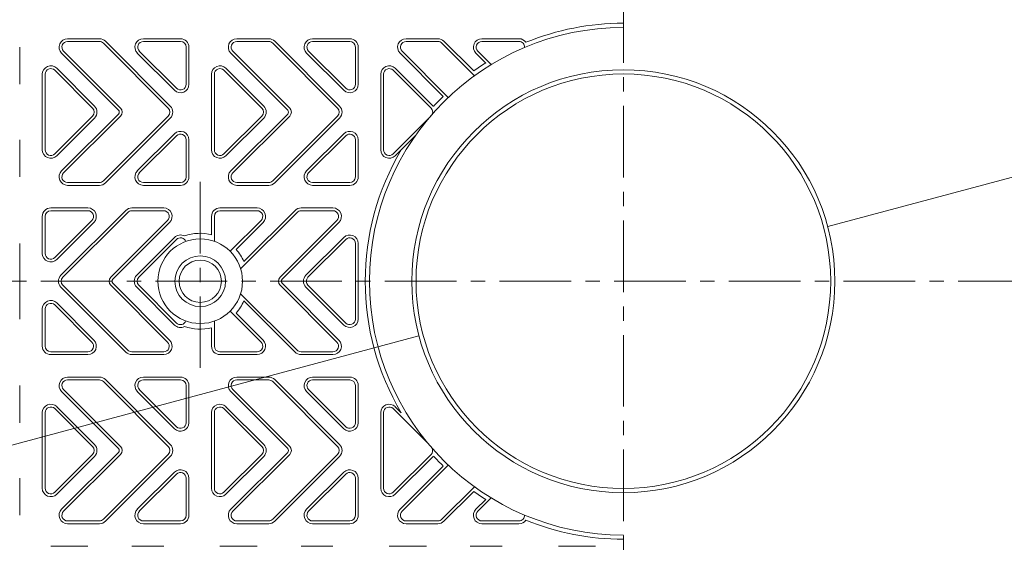
# Model space of a CAD drawing. Units: millimetres. Extents: x -1095 to 1070, y -824 to 735.
# Drawn here: x -744 to -395, y 131 to 318 of the extents above; entities that cross this region are included whole.
import ezdxf

# ---------------------------------------------------------------- set-up
doc = ezdxf.new("R2010")
doc.units = ezdxf.units.MM
doc.header["$LTSCALE"] = 6
doc.linetypes.add('JWW_CENTER1', pattern=[6.773333, 4.233333, -0.846667, 0.846667, -0.846667])
for name, color, linetype in [('0-A', 7, 'Continuous'), ('その他', 7, 'Continuous'), ('仕上', 7, 'Continuous'), ('躯体', 7, 'Continuous')]:
    doc.layers.add(name, color=color, linetype=linetype)

msp = doc.modelspace()

# ---------------------------------------------------------------- linework, layer by layer
at = {"layer": '0-A', "color": 3, "linetype": 'Continuous', "lineweight": 9}
for p, q in [((-726.9, 311), (-715.59, 311)), ((-700.03, 311), (-686.86, 311)), ((-666.9, 311), (-655.59, 311)), ((-640.03, 311), (-626.86, 311)), ((-606.9, 311), (-595.59, 311)), ((-580.03, 311), (-566.86, 311)), ((-743.86, 308), (-743.86, 294.83)), ((-726.9, 310), (-715.59, 310)), ((-714.18, 309.41), (-691.18, 286.41)), ((-713.47, 310.12), (-690.47, 287.12)), ((-700.03, 310), (-686.86, 310)), ((-684.86, 308), (-684.86, 294.83)), ((-683.86, 308), (-683.86, 294.83)), ((-666.9, 310), (-655.59, 310)), ((-654.18, 309.41), (-631.18, 286.41)), ((-653.47, 310.12), (-630.47, 287.12)), ((-640.03, 310), (-626.86, 310)), ((-624.86, 308), (-624.86, 294.83)), ((-623.86, 308), (-623.86, 294.83)), ((-606.9, 310), (-595.59, 310)), ((-594.18, 309.41), (-582.65, 297.89)), ((-593.47, 310.12), (-582.9, 299.56)), ((-580.03, 310), (-566.86, 310)), ((-708.85, 285.71), (-729.03, 305.88)), ((-708.15, 286.41), (-728.32, 306.59)), ((-702.16, 305.88), (-688.98, 292.71)), ((-701.45, 306.59), (-688.28, 293.41)), ((-648.85, 285.71), (-669.03, 305.88)), ((-648.15, 286.41), (-668.32, 306.59)), ((-642.16, 305.88), (-628.98, 292.71)), ((-641.45, 306.59), (-628.28, 293.41)), ((-609.03, 305.88), (-593.7, 290.55)), ((-591.92, 290.19), (-608.32, 306.59)), ((-582.16, 305.88), (-578.67, 302.39)), ((-581.45, 306.59), (-576.71, 301.85)), ((-730.74, 300.52), (-717.34, 287.12)), ((-670.74, 300.52), (-657.34, 287.12)), ((-610.74, 300.52), (-597.34, 287.12)), ((-735.86, 271.6), (-735.86, 298.4)), ((-734.86, 271.6), (-734.86, 298.4)), ((-731.45, 299.82), (-718.05, 286.41)), ((-675.86, 271.6), (-675.86, 298.4)), ((-674.86, 271.6), (-674.86, 298.4)), ((-671.45, 299.82), (-658.05, 286.41)), ((-615.86, 271.6), (-615.86, 298.4)), ((-614.86, 271.6), (-614.86, 298.4)), ((-611.45, 299.82), (-598.05, 286.41)), ((-731.45, 270.18), (-718.05, 283.59)), ((-730.74, 269.48), (-717.34, 282.88)), ((-729.03, 264.12), (-708.85, 284.29)), ((-728.32, 263.41), (-708.15, 283.59)), ((-714.18, 260.59), (-691.18, 283.59)), ((-713.47, 259.88), (-690.47, 282.88)), ((-671.45, 270.18), (-658.05, 283.59)), ((-670.74, 269.48), (-657.34, 282.88)), ((-669.03, 264.12), (-648.85, 284.29)), ((-668.32, 263.41), (-648.15, 283.59)), ((-654.18, 260.59), (-631.18, 283.59)), ((-653.47, 259.88), (-630.47, 282.88)), ((-611.45, 270.18), (-598.94, 282.7)), ((-688.98, 277.29), (-702.16, 264.12)), ((-688.28, 276.59), (-701.45, 263.41)), ((-628.98, 277.29), (-642.16, 264.12)), ((-628.28, 276.59), (-641.45, 263.41)), ((-603.56, 276.65), (-610.78, 269.44)), ((-743.86, 262), (-743.86, 275.17)), ((-684.86, 262), (-684.86, 275.17)), ((-683.86, 262), (-683.86, 275.17)), ((-624.86, 262), (-624.86, 275.17)), ((-623.86, 262), (-623.86, 275.17)), ((-715.59, 260), (-726.9, 260)), ((-715.59, 259), (-726.9, 259)), ((-686.86, 260), (-700.03, 260)), ((-686.86, 259), (-700.03, 259)), ((-655.59, 260), (-666.9, 260)), ((-655.59, 259), (-666.9, 259)), ((-626.86, 260), (-640.03, 260)), ((-626.86, 259), (-640.03, 259)), ((-735.86, 248), (-735.86, 234.83)), ((-734.86, 248), (-734.86, 234.83)), ((-719.69, 251), (-732.86, 251)), ((-719.69, 250), (-732.86, 250)), ((-706.26, 250.12), (-729.26, 227.12)), ((-705.55, 249.41), (-728.55, 226.41)), ((-692.82, 251), (-704.13, 251)), ((-692.82, 250), (-704.13, 250)), ((-675.86, 248), (-675.86, 241.52)), ((-674.86, 248), (-674.86, 239.14)), ((-659.69, 251), (-672.86, 251)), ((-659.69, 250), (-672.86, 250)), ((-645.55, 249.41), (-665.53, 229.43)), ((-646.26, 250.12), (-664.37, 232)), ((-632.82, 251), (-644.13, 251)), ((-632.82, 250), (-644.13, 250)), ((-718.28, 246.59), (-731.45, 233.41)), ((-717.57, 245.88), (-730.74, 232.71)), ((-711.58, 226.41), (-691.41, 246.59)), ((-710.87, 225.71), (-690.7, 245.88)), ((-658.28, 246.59), (-669.26, 235.61)), ((-657.57, 245.88), (-667.16, 236.29)), ((-651.58, 226.41), (-631.41, 246.59)), ((-650.87, 225.71), (-630.7, 245.88)), ((-743.86, 211.6), (-743.86, 238.4)), ((-688.98, 240.52), (-702.39, 227.12)), ((-688.28, 239.82), (-701.68, 226.41)), ((-628.98, 240.52), (-642.39, 227.12)), ((-628.28, 239.82), (-641.68, 226.41)), ((-624.86, 211.6), (-624.86, 238.4)), ((-623.86, 211.6), (-623.86, 238.4)), ((-705.55, 200.59), (-728.55, 223.59)), ((-711.58, 223.59), (-691.41, 203.41)), ((-710.87, 224.29), (-690.7, 204.12)), ((-688.28, 210.18), (-701.68, 223.59)), ((-651.58, 223.59), (-631.41, 203.41)), ((-650.87, 224.29), (-630.7, 204.12)), ((-628.28, 210.18), (-641.68, 223.59)), ((-706.26, 199.88), (-729.26, 222.88)), ((-688.98, 209.48), (-702.39, 222.88)), ((-645.55, 200.59), (-665.53, 220.57)), ((-628.98, 209.48), (-642.39, 222.88)), ((-718.28, 203.41), (-731.45, 216.59)), ((-717.57, 204.12), (-730.74, 217.29)), ((-646.26, 199.88), (-664.37, 218)), ((-735.86, 202), (-735.86, 215.17)), ((-734.86, 202), (-734.86, 215.17)), ((-658.28, 203.41), (-669.26, 214.39)), ((-657.57, 204.12), (-667.16, 213.71)), ((-674.86, 202), (-674.86, 210.86)), ((-675.86, 202), (-675.86, 208.48)), ((-719.69, 200), (-732.86, 200)), ((-719.69, 199), (-732.86, 199)), ((-692.82, 200), (-704.13, 200)), ((-692.82, 199), (-704.13, 199)), ((-659.69, 200), (-672.86, 200)), ((-659.69, 199), (-672.86, 199)), ((-632.82, 200), (-644.13, 200)), ((-632.82, 199), (-644.13, 199)), ((-715.59, 191), (-726.9, 191)), ((-715.59, 190), (-726.9, 190)), ((-714.18, 189.41), (-691.18, 166.41)), ((-713.47, 190.12), (-690.47, 167.12)), ((-686.86, 191), (-700.03, 191)), ((-686.86, 190), (-700.03, 190)), ((-655.59, 191), (-666.9, 191)), ((-655.59, 190), (-666.9, 190)), ((-654.18, 189.41), (-631.18, 166.41)), ((-653.47, 190.12), (-630.47, 167.12)), ((-626.86, 191), (-640.03, 191)), ((-626.86, 190), (-640.03, 190)), ((-743.86, 188), (-743.86, 174.83)), ((-729.03, 185.88), (-708.85, 165.71)), ((-728.32, 186.59), (-708.15, 166.41)), ((-688.98, 172.71), (-702.16, 185.88)), ((-688.28, 173.41), (-701.45, 186.59)), ((-684.86, 188), (-684.86, 174.83)), ((-683.86, 188), (-683.86, 174.83)), ((-669.03, 185.88), (-648.85, 165.71)), ((-668.32, 186.59), (-648.15, 166.41)), ((-628.98, 172.71), (-642.16, 185.88)), ((-628.28, 173.41), (-641.45, 186.59)), ((-624.86, 188), (-624.86, 174.83)), ((-623.86, 188), (-623.86, 174.83)), ((-735.86, 178.4), (-735.86, 151.6)), ((-734.86, 178.4), (-734.86, 151.6)), ((-731.45, 179.82), (-718.05, 166.41)), ((-730.74, 180.52), (-717.34, 167.12)), ((-675.86, 178.4), (-675.86, 151.6)), ((-674.86, 178.4), (-674.86, 151.6)), ((-671.45, 179.82), (-658.05, 166.41)), ((-670.74, 180.52), (-657.34, 167.12)), ((-615.86, 178.4), (-615.86, 151.6)), ((-614.86, 178.4), (-614.86, 151.6)), ((-611.45, 179.82), (-598.94, 167.3)), ((-610.74, 180.52), (-608.59, 178.37)), ((-708.85, 164.29), (-729.03, 144.12)), ((-648.85, 164.29), (-669.03, 144.12)), ((-731.45, 150.18), (-718.05, 163.59)), ((-730.74, 149.48), (-717.34, 162.88)), ((-708.15, 163.59), (-728.32, 143.41)), ((-714.18, 140.59), (-691.18, 163.59)), ((-713.47, 139.88), (-690.47, 162.88)), ((-671.45, 150.18), (-658.05, 163.59)), ((-670.74, 149.48), (-657.34, 162.88)), ((-648.15, 163.59), (-668.32, 143.41)), ((-654.18, 140.59), (-631.18, 163.59)), ((-653.47, 139.88), (-630.47, 162.88)), ((-611.45, 150.18), (-598.05, 163.59)), ((-610.74, 149.48), (-597.34, 162.88)), ((-702.16, 144.12), (-688.98, 157.29)), ((-642.16, 144.12), (-628.98, 157.29)), ((-609.03, 144.12), (-593.7, 159.45)), ((-591.92, 159.81), (-608.32, 143.41)), ((-743.86, 142), (-743.86, 155.17)), ((-701.45, 143.41), (-688.28, 156.59)), ((-684.86, 142), (-684.86, 155.17)), ((-683.86, 142), (-683.86, 155.17)), ((-641.45, 143.41), (-628.28, 156.59)), ((-624.86, 142), (-624.86, 155.17)), ((-623.86, 142), (-623.86, 155.17)), ((-594.18, 140.59), (-582.65, 152.11)), ((-593.47, 139.88), (-582.9, 150.44)), ((-582.16, 144.12), (-578.67, 147.61)), ((-581.45, 143.41), (-576.71, 148.15)), ((-726.9, 140), (-715.59, 140)), ((-700.03, 140), (-686.86, 140)), ((-666.9, 140), (-655.59, 140)), ((-640.03, 140), (-626.86, 140)), ((-606.9, 140), (-595.59, 140)), ((-580.03, 140), (-566.86, 140)), ((-726.9, 139), (-715.59, 139)), ((-700.03, 139), (-686.86, 139)), ((-666.9, 139), (-655.59, 139)), ((-640.03, 139), (-626.86, 139)), ((-606.9, 139), (-595.59, 139)), ((-580.03, 139), (-566.86, 139)), ((-732.86, 131), (-719.69, 131)), ((-704.13, 131), (-692.82, 131)), ((-672.86, 131), (-659.69, 131)), ((-644.13, 131), (-632.82, 131)), ((-612.86, 131), (-599.69, 131)), ((-584.13, 131), (-572.82, 131)), ((-552.86, 131), (-539.69, 131))]:
    msp.add_line(p, q, dxfattribs=at)
for centre, radius, start, end in [((-726.9, 308), 3, 90, 224.9995), ((-715.59, 308), 3, 45.001, 90), ((-700.03, 308), 3, 90, 224.999), ((-686.86, 308), 3, 0, 90), ((-666.9, 308), 3, 90, 224.9995), ((-655.59, 308), 3, 45.001, 90), ((-640.03, 308), 3, 90, 224.999), ((-626.86, 308), 3, 0, 90), ((-606.9, 308), 3, 90, 224.9995), ((-595.59, 308), 3, 45.001, 90), ((-580.03, 308), 3, 90, 224.999), ((-566.86, 308), 3, 35.1557, 90), ((-726.9, 308), 2, 90, 224.9995), ((-715.59, 308), 2, 45.001, 90), ((-700.03, 308), 2, 90, 224.999), ((-686.86, 308), 2, 0, 90), ((-666.9, 308), 2, 90, 224.9995), ((-655.59, 308), 2, 45.001, 90), ((-640.03, 308), 2, 90, 224.999), ((-626.86, 308), 2, 0, 90), ((-606.9, 308), 2, 90, 224.9995), ((-595.59, 308), 2, 45.001, 90), ((-580.03, 308), 2, 90, 224.999), ((-566.86, 308), 2, 357.5593, 90), ((-732.86, 298.4), 3, 45.001, 180), ((-732.86, 298.4), 2, 45.001, 180), ((-672.86, 298.4), 3, 45.001, 180), ((-672.86, 298.4), 2, 45.001, 180), ((-612.86, 298.4), 3, 45.001, 180), ((-612.86, 298.4), 2, 45.001, 180), ((-686.86, 294.83), 3, 225.001, 0), ((-686.86, 294.83), 2, 225.001, 0), ((-626.86, 294.83), 3, 225.001, 0), ((-626.86, 294.83), 2, 225.001, 0), ((-719.46, 285), 2, 315.001, 44.999), ((-719.46, 285), 3, 315.001, 44.999), ((-709.56, 285), 2, 315.001, 44.999), ((-692.59, 285), 2, 315.001, 44.999), ((-692.59, 285), 3, 315.001, 44.999), ((-659.46, 285), 2, 315.001, 44.999), ((-659.46, 285), 3, 315.001, 44.999), ((-649.56, 285), 2, 315.001, 44.999), ((-632.59, 285), 2, 315.001, 44.999), ((-632.59, 285), 3, 315.001, 44.999), ((-599.46, 285), 2, 315.001, 44.999), ((-709.56, 285), 1, 315.001, 44.999), ((-649.56, 285), 1, 315.001, 44.999), ((-686.86, 275.17), 3, 0, 135.001), ((-686.86, 275.17), 2, 0, 135.001), ((-626.86, 275.17), 3, 0, 135.001), ((-626.86, 275.17), 2, 0, 135.001), ((-732.86, 271.6), 3, 180, 314.999), ((-732.86, 271.6), 2, 180, 314.999), ((-672.86, 271.6), 3, 180, 314.999), ((-672.86, 271.6), 2, 180, 314.999), ((-612.86, 271.6), 3, 180, 314.999), ((-612.86, 271.6), 2, 180, 314.999), ((-726.9, 262), 3, 135.001, 270), ((-726.9, 262), 2, 135.001, 270), ((-700.03, 262), 3, 135.0005, 270), ((-700.03, 262), 2, 135.0005, 270), ((-686.86, 262), 2, 270, 0), ((-686.86, 262), 3, 270, 0), ((-666.9, 262), 3, 135.001, 270), ((-666.9, 262), 2, 135.001, 270), ((-640.03, 262), 3, 135.0005, 270), ((-640.03, 262), 2, 135.0005, 270), ((-626.86, 262), 2, 270, 0), ((-626.86, 262), 3, 270, 0), ((-715.59, 262), 2, 270, 314.999), ((-715.59, 262), 3, 270, 314.999), ((-655.59, 262), 2, 270, 314.999), ((-655.59, 262), 3, 270, 314.999), ((-732.86, 248), 3, 90, 180), ((-732.86, 248), 2, 90, 180), ((-719.69, 248), 3, 315.001, 90), ((-719.69, 248), 2, 315.001, 90), ((-704.13, 248), 3, 90, 134.999), ((-704.13, 248), 2, 90, 134.999), ((-692.82, 248), 3, 315.0005, 90), ((-692.82, 248), 2, 315.0005, 90), ((-672.86, 248), 3, 90, 180), ((-672.86, 248), 2, 90, 180), ((-659.69, 248), 3, 315.001, 90), ((-659.69, 248), 2, 315.001, 90), ((-644.13, 248), 3, 90, 134.999), ((-644.13, 248), 2, 90, 134.999), ((-632.82, 248), 3, 315.0005, 90), ((-632.82, 248), 2, 315.0005, 90), ((-686.86, 238.4), 3, 62.0794, 134.999), ((-626.86, 238.4), 3, 0, 134.999), ((-686.86, 238.4), 2, 20.3461, 134.999), ((-626.86, 238.4), 2, 0, 134.999), ((-732.86, 234.83), 3, 180, 314.999), ((-732.86, 234.83), 2, 180, 314.999), ((-727.13, 225), 3, 135.001, 224.999), ((-700.26, 225), 3, 135.001, 224.999), ((-640.26, 225), 3, 135.001, 224.999), ((-727.13, 225), 2, 135.001, 224.999), ((-710.16, 225), 2, 135.001, 224.999), ((-710.16, 225), 1, 135.001, 224.999), ((-700.26, 225), 2, 135.001, 224.999), ((-650.16, 225), 2, 135.001, 224.999), ((-650.16, 225), 1, 135.001, 224.999), ((-640.26, 225), 2, 135.001, 224.999), ((-732.86, 215.17), 3, 45.001, 180), ((-732.86, 215.17), 2, 45.001, 180), ((-686.86, 211.6), 3, 225.001, 297.9206), ((-686.86, 211.6), 2, 225.001, 339.6539), ((-626.86, 211.6), 3, 225.001, 0), ((-626.86, 211.6), 2, 225.001, 0), ((-719.69, 202), 3, 270, 44.999), ((-719.69, 202), 2, 270, 44.999), ((-692.82, 202), 3, 270, 44.9995), ((-692.82, 202), 2, 270, 44.9995), ((-659.69, 202), 3, 270, 44.999), ((-659.69, 202), 2, 270, 44.999), ((-632.82, 202), 3, 270, 44.9995), ((-632.82, 202), 2, 270, 44.9995), ((-732.86, 202), 3, 180, 270), ((-732.86, 202), 2, 180, 270), ((-704.13, 202), 3, 225.001, 270), ((-704.13, 202), 2, 225.001, 270), ((-672.86, 202), 3, 180, 270), ((-672.86, 202), 2, 180, 270), ((-644.13, 202), 3, 225.001, 270), ((-644.13, 202), 2, 225.001, 270), ((-726.9, 188), 3, 90, 224.999), ((-726.9, 188), 2, 90, 224.999), ((-715.59, 188), 3, 45.001, 90), ((-715.59, 188), 2, 45.001, 90), ((-700.03, 188), 3, 90, 224.9995), ((-700.03, 188), 2, 90, 224.9995), ((-686.86, 188), 3, 0, 90), ((-686.86, 188), 2, 0, 90), ((-666.9, 188), 3, 90, 224.999), ((-666.9, 188), 2, 90, 224.999), ((-655.59, 188), 3, 45.001, 90), ((-655.59, 188), 2, 45.001, 90), ((-640.03, 188), 3, 90, 224.9995), ((-640.03, 188), 2, 90, 224.9995), ((-626.86, 188), 3, 0, 90), ((-626.86, 188), 2, 0, 90), ((-732.86, 178.4), 3, 45.001, 180), ((-732.86, 178.4), 2, 45.001, 180), ((-672.86, 178.4), 3, 45.001, 180), ((-672.86, 178.4), 2, 45.001, 180), ((-612.86, 178.4), 3, 45.001, 180), ((-612.86, 178.4), 2, 45.001, 180), ((-686.86, 174.83), 3, 224.999, 0), ((-686.86, 174.83), 2, 224.999, 0), ((-626.86, 174.83), 3, 224.999, 0), ((-626.86, 174.83), 2, 224.999, 0), ((-719.46, 165), 2, 315.001, 44.999), ((-719.46, 165), 3, 315.001, 44.999), ((-709.56, 165), 1, 315.001, 44.999), ((-709.56, 165), 2, 315.001, 44.999), ((-692.59, 165), 2, 315.001, 44.999), ((-692.59, 165), 3, 315.001, 44.999), ((-659.46, 165), 2, 315.001, 44.999), ((-659.46, 165), 3, 315.001, 44.999), ((-649.56, 165), 1, 315.001, 44.999), ((-649.56, 165), 2, 315.001, 44.999), ((-632.59, 165), 2, 315.001, 44.999), ((-632.59, 165), 3, 315.001, 44.999), ((-599.46, 165), 2, 315.001, 21.9234), ((-686.86, 155.17), 3, 0, 134.999), ((-686.86, 155.17), 2, 0, 134.999), ((-626.86, 155.17), 3, 0, 134.999), ((-626.86, 155.17), 2, 0, 134.999), ((-732.86, 151.6), 3, 180, 314.999), ((-732.86, 151.6), 2, 180, 314.999), ((-672.86, 151.6), 3, 180, 314.999), ((-672.86, 151.6), 2, 180, 314.999), ((-612.86, 151.6), 3, 180, 314.999), ((-612.86, 151.6), 2, 180, 314.999), ((-726.9, 142), 3, 135.0005, 270), ((-726.9, 142), 2, 135.0005, 270), ((-700.03, 142), 3, 135.001, 270), ((-700.03, 142), 2, 135.001, 270), ((-666.9, 142), 3, 135.0005, 270), ((-666.9, 142), 2, 135.0005, 270), ((-640.03, 142), 3, 135.001, 270), ((-640.03, 142), 2, 135.001, 270), ((-606.9, 142), 3, 135.0005, 270), ((-606.9, 142), 2, 135.0005, 270), ((-580.03, 142), 3, 135.001, 270), ((-580.03, 142), 2, 135.001, 270), ((-715.59, 142), 2, 270, 314.999), ((-715.59, 142), 3, 270, 314.999), ((-686.86, 142), 2, 270, 0), ((-686.86, 142), 3, 270, 0), ((-655.59, 142), 2, 270, 314.999), ((-655.59, 142), 3, 270, 314.999), ((-626.86, 142), 2, 270, 0), ((-626.86, 142), 3, 270, 0), ((-595.59, 142), 2, 270, 314.999), ((-595.59, 142), 3, 270, 314.999), ((-566.86, 142), 2, 270, 2.4407), ((-566.86, 142), 3, 270, 324.8443)]:
    msp.add_arc(centre, radius, start, end, dxfattribs=at)
at = {"layer": 'その他', "color": 7, "linetype": 'Continuous', "lineweight": 9}
for p, q in [((-457.42, 244.41), (-162.81, 323.35)), ((-896.91, 126.65), (-602.31, 205.59))]:
    msp.add_line(p, q, dxfattribs=at)
at = {"layer": '仕上', "color": 3, "linetype": 'JWW_CENTER1', "lineweight": 9}
for p, q in [((-529.86, 652.97), (-529.86, -213.36)), ((-679.86, 260.28), (-679.86, 189.72)), ((-980.18, 225), (-116.02, 225))]:
    msp.add_line(p, q, dxfattribs=at)
at = {"layer": '仕上', "color": 3, "linetype": 'Continuous', "lineweight": 9}
for radius in [15, 9, 7.5]:
    msp.add_circle((-679.86, 225), radius, dxfattribs=at)
for centre, radius, start, end in [((-529.86, 225), 315, 90, 270), ((-529.86, 225), 290, 155.3392, 264.6608), ((-529.86, 225), 90, 90, 270), ((-529.86, 225), 91.5, 90, 112.183), ((-529.86, 225), 91.5, 122.2375, 125.4293), ((-529.86, 225), 75, 90, 270), ((-529.86, 225), 73.5, 90, 270), ((-529.86, 225), 75, 270, 90), ((-529.86, 225), 73.5, 270, 90), ((-529.86, 225), 91.5, 134.2403, 137.3663), ((-529.86, 225), 91.5, 149.3643, 210.6357), ((-679.86, 225), 17, 75.9703, 109.216), ((-679.86, 225), 17, 24.3325, 41.5252), ((-679.86, 225), 17, 318.3725, 335.6675), ((-679.86, 225), 17, 250.7839, 283.609), ((-529.86, 225), 91.5, 222.6337, 225.7597), ((-529.86, 225), 91.5, 234.5707, 237.7625), ((-529.86, 225), 91.5, 247.817, 270)]:
    msp.add_arc(centre, radius, start, end, dxfattribs=at)
at = {"layer": '躯体', "color": 2, "linetype": 'Continuous', "lineweight": 9}
for radius in [410, 408, 324]:
    msp.add_circle((-529.86, 225), radius, dxfattribs=at)
for radius, start, end in [(315, 270, 90), (311, 274.9805, 90), (302.5, 276.5923, 90), (300.5, 277.7797, 80.5607)]:
    msp.add_arc((-529.86, 225), radius, start, end, dxfattribs=at)

doc.saveas('drawing.dxf')
